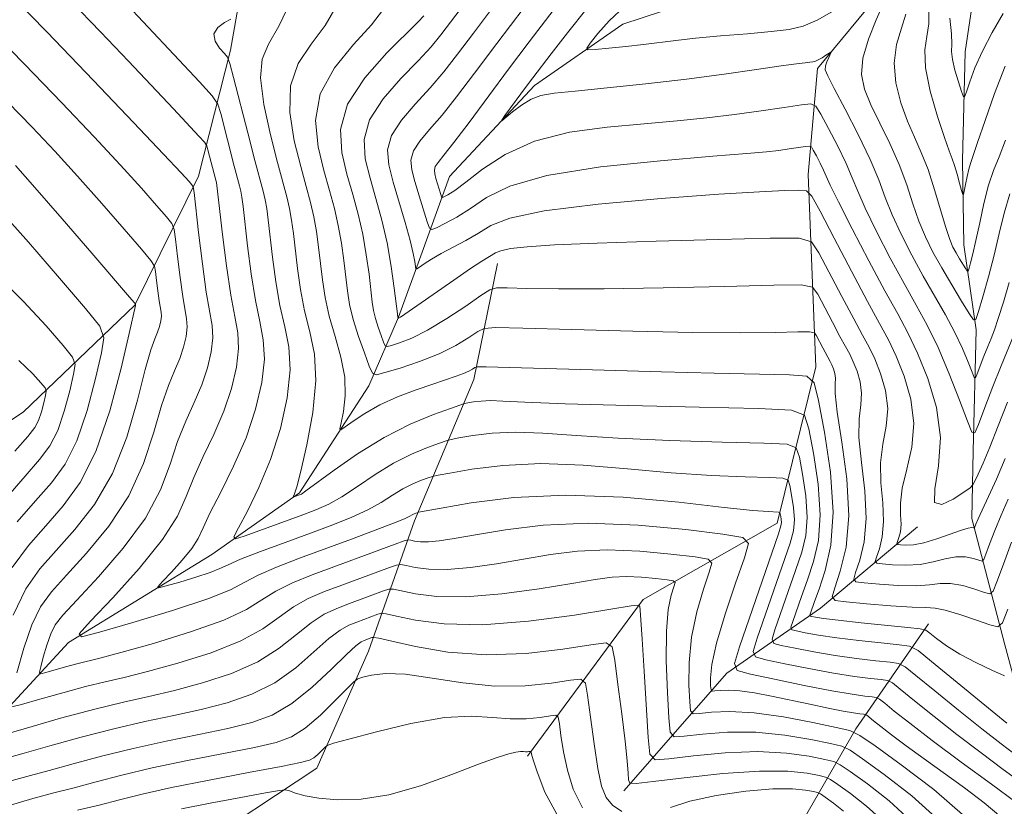
# Model space of a CAD drawing. Extents: x 2119800 to 2122700, y 332300 to 335200.
# Drawn here: x 2120824 to 2121000, y 333307 to 333447 of the extents above; entities that cross this region are included whole.
import ezdxf

# ---------------------------------------------------------------- set-up
doc = ezdxf.new("R2010")
doc.units = 0
doc.header["$MEASUREMENT"] = 0
doc.linetypes.add('rvrstm', pattern=[117.1, 50, -3.9, 0.5, -3.9, 0.5, -3.9, 0.5, -3.9, 50])
for name, color, linetype, lineweight in [('DTM HARD BREAKLINE', 7, 'Continuous', 0), ('INDEX CONTOUR', 41, 'Continuous', 13), ('INTERMEDIATE CONTOUR', 44, 'Continuous', 0), ('STREAM - RIVER SINGLE LINE', 142, 'rvrstm', 0)]:
    doc.layers.add(name, color=color, linetype=linetype, lineweight=lineweight)

msp = doc.modelspace()

# ---------------------------------------------------------------- linework, layer by layer
at = {"layer": 'DTM HARD BREAKLINE'}
for points in [[(2120751.47, 333280.36, 1054.52), (2120773.33, 333334.56, 1048.32), (2120800.29, 333361.04, 1043.21), (2120824.37, 333377, 1039.59), (2120844.29, 333396.17, 1032.07), (2120855.71, 333419.2, 1025.47), (2120861.4, 333441.74, 1019.65), (2120866.58, 333471.26, 1021.37)], [(2120914.53, 333315.54, 1040.26), (2120935.18, 333343.51, 1031.74), (2120959.15, 333357.15, 1024.66), (2120966.06, 333385.11, 1015.5), (2120964.73, 333419.54, 1007.34), (2120966.4, 333438.49, 1002.4), (2120978.11, 333452.7, 1000.52), (2120987, 333466.46, 992.77)], [(2120909.17, 333403.62, 1010.78), (2120904.94, 333382.84, 1016.67), (2120894.3, 333357.59, 1024.47), (2120886.12, 333334.31, 1035.15), (2120876.86, 333313.34, 1038.71), (2120854.48, 333298.59, 1043.79), (2120835.62, 333289.72, 1046.22), (2120814.84, 333274.13, 1048.46), (2120797.13, 333253.35, 1050.8), (2120777.08, 333236.39, 1053.42), (2120755.22, 333214.06, 1059.79), (2120747.89, 333203.15, 1062.13)], [(2120931.72, 333309.34, 1034.51), (2120950.19, 333330.34, 1024.44), (2120966.94, 333341.96, 1014.85), (2120984.26, 333356.5, 1006.1)], [(2120974.92, 333134.25, 1065.49), (2120981.88, 333195.49, 1055.11), (2120978.09, 333229.93, 1049.89), (2120977.55, 333268.83, 1040.97), (2120963.82, 333304.1, 1039.56), (2120973.23, 333320.39, 1027.69), (2120986.2, 333339.15, 1015.4)]]:
    msp.add_polyline3d(points, dxfattribs=at)
at = {"layer": 'INDEX CONTOUR', "flags": 128}
for points, elevation in [([(2121000.464, 333361.465), (2120999.205, 333358.593), (2120998.081, 333355.837), (2120997.155, 333353.424), (2120996.497, 333351.64), (2120996.115, 333350.684), (2120995.788, 333350.399), (2120995.233, 333350.54), (2120994.239, 333350.867), (2120992.839, 333351.155), (2120991.136, 333351.184), (2120989.214, 333350.819), (2120987.077, 333350.262), (2120984.712, 333349.803), (2120982.175, 333349.656), (2120979.793, 333349.736), (2120977.962, 333349.887), (2120976.977, 333350.021), (2120976.714, 333350.341), (2120976.947, 333351.122), (2120977.446, 333352.583), (2120977.951, 333354.724), (2120978.197, 333357.489), (2120978.028, 333360.785), (2120977.719, 333364.366), (2120977.656, 333367.949), (2120978.083, 333371.319), (2120978.666, 333374.529), (2120978.933, 333377.699), (2120978.539, 333380.887), (2120977.662, 333383.912), (2120976.611, 333386.529), (2120975.595, 333388.649), (2120974.438, 333390.805), (2120972.863, 333393.683), (2120970.735, 333397.676), (2120966.62, 333405.525), (2120965.327, 333407.483), (2120963.074, 333408.158), (2120957.931, 333408.135), (2120948.749, 333407.902), (2120937.513, 333407.593), (2120926.993, 333407.257), (2120919.367, 333406.925), (2120914.459, 333406.597), (2120911.501, 333406.257), (2120909.784, 333405.894), (2120908.827, 333405.517), (2120906.346, 333404.017), (2120904.352, 333402.711), (2120901.351, 333400.652), (2120891.846, 333394.007), (2120891.402, 333393.779), (2120891.388, 333393.785), (2120891.377, 333393.809), (2120891.35, 333393.939), (2120891.263, 333394.582), (2120890.703, 333399.191), (2120890.161, 333403.069), (2120889.417, 333407.287), (2120888.473, 333411.366), (2120887.423, 333415.218), (2120886.378, 333418.858), (2120885.519, 333422.321), (2120885.306, 333425.745), (2120886.268, 333429.289), (2120888.693, 333433.027), (2120891.906, 333436.675), (2120894.993, 333439.862), (2120897.272, 333442.352), (2120899, 333444.466), (2120906.124, 333453.834)], 1010), ([(2121000.749, 333416.069), (2120999.724, 333412.614), (2120998.84, 333408.95), (2120997.943, 333405.11), (2120996.934, 333401.207), (2120995.948, 333397.667), (2120995.174, 333394.997), (2120994.709, 333393.608), (2120994.275, 333393.521), (2120993.502, 333394.662), (2120992.133, 333396.886), (2120990.383, 333399.767), (2120988.589, 333402.807), (2120987.015, 333405.63), (2120985.674, 333408.341), (2120984.507, 333411.164), (2120983.441, 333414.278), (2120982.321, 333417.672), (2120980.971, 333421.288), (2120979.294, 333425.034), (2120977.508, 333428.684), (2120975.907, 333431.982), (2120974.76, 333434.783), (2120974.233, 333437.41), (2120974.464, 333440.302), (2120975.48, 333443.713), (2120976.867, 333447.159), (2120978.097, 333449.971)], 1000), ([(2120969.36, 333448.815), (2120966.343, 333447.121), (2120963.811, 333446.042), (2120961.296, 333445.445), (2120958.115, 333445.067), (2120953.838, 333444.689), (2120949.05, 333444.288), (2120944.59, 333443.887), (2120941.065, 333443.504), (2120935.294, 333442.774), (2120932.125, 333442.417), (2120929.041, 333442.099), (2120926.628, 333441.861), (2120925.34, 333441.781), (2120925.113, 333442.076), (2120925.752, 333443), (2120927.1, 333444.712), (2120929.155, 333447.008), (2120931.953, 333449.589)], 1000), ([(2121001.731, 333315.812), (2120999.191, 333317.727), (2120995.76, 333320.4), (2120991.563, 333323.767), (2120987.339, 333327.208), (2120983.979, 333329.966), (2120982.052, 333331.495), (2120980.856, 333332.107), (2120979.365, 333332.325), (2120976.799, 333332.589), (2120973.368, 333332.983), (2120969.524, 333333.514), (2120965.713, 333334.158), (2120962.356, 333334.805), (2120959.865, 333335.318), (2120958.544, 333335.689), (2120958.258, 333336.407), (2120958.763, 333338.089), (2120961.133, 333344.93), (2120962.467, 333348.741), (2120963.572, 333351.977), (2120964.306, 333354.953), (2120964.556, 333358.209), (2120964.276, 333362.056), (2120963.7, 333365.913), (2120963.13, 333368.975), (2120962.586, 333370.668), (2120960.948, 333371.323), (2120956.81, 333371.501), (2120949.339, 333371.672), (2120939.976, 333371.947), (2120930.737, 333372.343), (2120923.208, 333372.842), (2120917.276, 333373.282), (2120912.403, 333373.465), (2120908.181, 333373.263), (2120904.722, 333372.835), (2120902.268, 333372.408), (2120900.891, 333372.142), (2120899.983, 333371.903), (2120898.764, 333371.483), (2120896.645, 333370.71), (2120893.79, 333369.524), (2120890.554, 333367.901), (2120887.262, 333365.877), (2120884.13, 333363.755), (2120881.347, 333361.9), (2120878.986, 333360.565), (2120876.667, 333359.541), (2120873.895, 333358.502), (2120863.854, 333354.863), (2120862.288, 333354.365), (2120862.023, 333354.745), (2120862.833, 333356.329), (2120864.457, 333359.333), (2120866.517, 333363.526), (2120868.603, 333368.57), (2120870.345, 333374.095), (2120871.555, 333379.606), (2120872.081, 333384.579), (2120871.859, 333388.676), (2120871.145, 333392.306), (2120870.272, 333396.068), (2120869.521, 333400.352), (2120868.931, 333404.73), (2120868.163, 333411.397), (2120867.9, 333413.418), (2120867.627, 333414.995), (2120867.267, 333416.542), (2120865.795, 333422.04), (2120864.506, 333426.967), (2120861.963, 333436.851), (2120861.3, 333439.366), (2120860.88, 333440.48), (2120860.345, 333441.148), (2120859.482, 333442.126), (2120858.672, 333443.377), (2120858.439, 333444.665), (2120859.128, 333445.786), (2120860.344, 333446.671), (2120861.509, 333447.283)], 1020), ([(2120822.587, 333340.717), (2120824.857, 333345.413), (2120827.348, 333348.999), (2120830.238, 333352.294), (2120833.604, 333356.021), (2120837.108, 333360.52), (2120840.31, 333366.032), (2120842.86, 333372.563), (2120844.781, 333379.163), (2120846.19, 333384.644), (2120847.193, 333388.146), (2120847.894, 333390.107), (2120848.382, 333391.298), (2120848.735, 333392.343), (2120848.963, 333393.324), (2120849.056, 333394.182), (2120849.015, 333394.914), (2120848.657, 333396.952), (2120848.416, 333398.688), (2120848.187, 333400.588), (2120848.01, 333402.155), (2120847.824, 333403.129), (2120847.17, 333404.168), (2120845.485, 333406.163), (2120842.411, 333409.723), (2120838.397, 333414.331), (2120834.095, 333419.189), (2120829.994, 333423.691), (2120825.943, 333428.002), (2120821.629, 333432.478)], 1030), ([(2120988.181, 333303.925), (2120983.234, 333308.404), (2120978.321, 333312.25), (2120974.436, 333315.061), (2120972.198, 333316.602), (2120970.711, 333317.311), (2120968.699, 333317.798), (2120965.206, 333318.515), (2120960.549, 333319.288), (2120955.367, 333319.788), (2120950.275, 333319.787), (2120945.819, 333319.456), (2120942.527, 333319.069), (2120940.736, 333318.975), (2120940.025, 333319.825), (2120939.787, 333322.349), (2120939.542, 333326.928), (2120939.337, 333332.548), (2120939.35, 333337.848), (2120939.69, 333341.746), (2120940.209, 333344.284), (2120940.685, 333345.781), (2120940.899, 333346.549), (2120940.593, 333346.881), (2120939.507, 333347.06), (2120937.499, 333347.303), (2120934.911, 333347.546), (2120932.203, 333347.658), (2120929.634, 333347.527), (2120926.637, 333347.115), (2120922.443, 333346.407), (2120916.596, 333345.442), (2120909.906, 333344.515), (2120903.5, 333343.978), (2120898.308, 333344.068), (2120894.475, 333344.554), (2120890.576, 333345.386), (2120889.758, 333345.38), (2120888.795, 333345.064), (2120882.672, 333342.799), (2120880.411, 333341.938), (2120878.173, 333340.882), (2120875.83, 333339.371), (2120873.232, 333337.255), (2120870.141, 333334.799), (2120866.301, 333332.378), (2120861.587, 333330.298), (2120856.426, 333328.598), (2120851.382, 333327.252), (2120846.818, 333326.189), (2120842.286, 333325.173), (2120837.138, 333323.927), (2120831.043, 333322.286), (2120824.94, 333320.551), (2120815.843, 333317.87)], 1030), ([(2120920.138, 333304.469), (2120917.608, 333309.056), (2120916.234, 333312.708), (2120915.534, 333314.875), (2120915.252, 333315.865), (2120915.161, 333316.337), (2120915.114, 333316.379), (2120915, 333316.368), (2120914.791, 333316.334), (2120914.505, 333316.306), (2120914.172, 333316.303), (2120913.796, 333316.331), (2120913.269, 333316.332), (2120912.458, 333316.231), (2120911.183, 333315.934), (2120909.085, 333315.273), (2120905.758, 333314.06), (2120900.993, 333312.233), (2120895.394, 333310.23), (2120889.761, 333308.618), (2120884.769, 333307.822), (2120880.581, 333307.706), (2120877.241, 333307.997), (2120874.758, 333308.447), (2120873.04, 333308.915), (2120871.967, 333309.296), (2120871.282, 333309.482), (2120870.172, 333309.394), (2120867.687, 333308.955), (2120863.253, 333308.14), (2120857.813, 333307.116), (2120852.685, 333306.097)], 1040)]:
    msp.add_lwpolyline(points, dxfattribs=dict(at, elevation=elevation))
at = {"layer": 'INTERMEDIATE CONTOUR', "flags": 128}
for points, elevation in [([(2121001.826, 333307.31), (2120997.466, 333310.493), (2120992.065, 333314.462), (2120986.864, 333318.336), (2120982.863, 333321.401), (2120980.104, 333323.585), (2120978.386, 333324.985), (2120977.463, 333325.719), (2120976.889, 333326.012), (2120976.173, 333326.117), (2120974.851, 333326.262), (2120972.559, 333326.587), (2120968.962, 333327.209), (2120963.998, 333328.174), (2120958.699, 333329.256), (2120954.369, 333330.159), (2120952.023, 333330.817), (2120951.515, 333332.094), (2120952.411, 333335.082), (2120959.38, 333355.27), (2120959.831, 333356.696), (2120959.916, 333357.3), (2120959.876, 333357.845), (2120959.794, 333358.391), (2120959.714, 333358.825), (2120959.637, 333359.065), (2120959.405, 333359.157), (2120957.558, 333359.232), (2120954.816, 333359.451), (2120949.664, 333359.994), (2120941.578, 333360.91), (2120931.646, 333361.811), (2120921.368, 333362.204), (2120912.075, 333361.759), (2120904.461, 333360.816), (2120899.059, 333359.878), (2120895.043, 333359.122), (2120894.769, 333359.051), (2120894.547, 333358.969), (2120894.246, 333358.845), (2120893.906, 333358.674), (2120893.473, 333358.429), (2120892.533, 333357.979), (2120890.582, 333357.168), (2120887.292, 333355.898), (2120883.034, 333354.304), (2120873.764, 333350.889), (2120869.649, 333349.307), (2120866.357, 333347.878), (2120863.959, 333346.597), (2120861.406, 333345.264), (2120857.367, 333343.627), (2120851.068, 333341.556), (2120843.94, 333339.416), (2120837.974, 333337.692), (2120834.767, 333336.861), (2120834.356, 333337.365), (2120836.392, 333339.633), (2120840.359, 333343.835), (2120845.096, 333349.088), (2120849.277, 333354.248), (2120851.935, 333358.452), (2120853.524, 333361.971), (2120854.855, 333365.367), (2120856.548, 333369.073), (2120858.457, 333373.058), (2120860.243, 333377.171), (2120861.621, 333381.249), (2120862.507, 333385.075), (2120862.871, 333388.42), (2120862.715, 333391.228), (2120862.183, 333394.139), (2120861.454, 333397.965), (2120860.691, 333403.164), (2120859.998, 333408.769), (2120858.998, 333417.539), (2120858.913, 333418.07), (2120858.816, 333418.486), (2120857.391, 333423.944), (2120857.169, 333424.666), (2120856.749, 333425.294), (2120855.774, 333426.364), (2120851.22, 333431.23), (2120843.183, 333439.754), (2120838.175, 333445.015), (2120827.596, 333456.025)], 1024), ([(2121002.617, 333310.945), (2120999.599, 333313.153), (2120995.628, 333316.094), (2120991.312, 333319.368), (2120987.213, 333322.584), (2120983.722, 333325.397), (2120981.182, 333327.475), (2120979.758, 333328.607), (2120978.873, 333329.059), (2120977.769, 333329.221), (2120975.825, 333329.425), (2120972.964, 333329.785), (2120969.242, 333330.361), (2120964.856, 333331.166), (2120960.527, 333332.031), (2120957.117, 333332.739), (2120955.283, 333333.253), (2120954.887, 333334.25), (2120955.587, 333336.586), (2120961.476, 333353.623), (2120962.068, 333355.825), (2120962.236, 333357.755), (2120962.076, 333359.95), (2120961.747, 333362.152), (2120961.422, 333363.901), (2120961.111, 333364.867), (2120960.176, 333365.24), (2120957.814, 333365.342), (2120953.448, 333365.451), (2120947.396, 333365.699), (2120940.2, 333366.168), (2120932.393, 333366.876), (2120924.461, 333367.547), (2120916.886, 333367.835), (2120910.128, 333367.511), (2120904.592, 333366.825), (2120900.664, 333366.143), (2120898.523, 333365.739), (2120897.513, 333365.512), (2120896.767, 333365.267), (2120895.596, 333364.841), (2120894.018, 333364.186), (2120892.231, 333363.287), (2120890.366, 333362.153), (2120888.331, 333360.867), (2120885.964, 333359.534), (2120883.125, 333358.226), (2120879.735, 333356.88), (2120875.734, 333355.399), (2120871.199, 333353.743), (2120866.763, 333352.099), (2120863.199, 333350.713), (2120860.994, 333349.748), (2120859.502, 333349.041), (2120857.796, 333348.353), (2120855.235, 333347.511), (2120852.338, 333346.641), (2120849.912, 333345.941), (2120848.608, 333345.602), (2120848.442, 333345.807), (2120849.269, 333346.729), (2120850.882, 333348.437), (2120852.807, 333350.573), (2120854.507, 333352.67), (2120855.624, 333354.445), (2120856.521, 333356.329), (2120857.743, 333358.941), (2120859.666, 333362.714), (2120861.978, 333367.375), (2120864.197, 333372.462), (2120865.916, 333377.551), (2120867.022, 333382.325), (2120867.476, 333386.499), (2120867.287, 333389.952), (2120866.664, 333393.223), (2120865.864, 333397.017), (2120865.106, 333401.758), (2120864.465, 333406.749), (2120863.658, 333413.824), (2120863.449, 333415.479), (2120863.27, 333416.532), (2120863.041, 333417.514), (2120862.107, 333421.001), (2120859.677, 333430.397), (2120859.153, 333432.103), (2120858.163, 333433.584), (2120855.861, 333436.11), (2120837.55, 333455.68)], 1022), ([(2120999.161, 333304.645), (2120996.165, 333307.189), (2120992.663, 333309.839), (2120985.439, 333315.059), (2120982.25, 333317.389), (2120979.617, 333319.346), (2120977.684, 333320.822), (2120976.384, 333321.85), (2120975.168, 333322.83), (2120974.906, 333322.965), (2120974.578, 333323.013), (2120973.961, 333323.082), (2120972.835, 333323.247), (2120970.979, 333323.576), (2120968.272, 333324.108), (2120964.988, 333324.785), (2120958.139, 333326.224), (2120955.089, 333326.812), (2120952.494, 333327.197), (2120950.466, 333327.325), (2120948.995, 333327.28), (2120948.04, 333327.178), (2120947.537, 333327.151), (2120947.338, 333327.389), (2120947.271, 333328.098), (2120947.245, 333329.504), (2120947.49, 333331.927), (2120948.312, 333335.712), (2120949.873, 333340.918), (2120951.742, 333346.468), (2120953.341, 333350.999), (2120954.045, 333353.535), (2120953.038, 333354.63), (2120949.454, 333355.222), (2120942.831, 333356.021), (2120934.291, 333356.823), (2120925.361, 333357.193), (2120917.334, 333356.835), (2120910.583, 333356.003), (2120905.256, 333355.086), (2120901.408, 333354.404), (2120898.735, 333353.994), (2120896.845, 333353.824), (2120895.409, 333353.849), (2120894.349, 333353.983), (2120893.65, 333354.132), (2120893.199, 333354.187), (2120892.479, 333354.002), (2120890.873, 333353.417), (2120876.038, 333347.928), (2120872.497, 333346.501), (2120869.514, 333345.042), (2120867.045, 333343.482), (2120864.28, 333341.765), (2120860.218, 333339.841), (2120854.287, 333337.721), (2120847.633, 333335.676), (2120841.83, 333334.034), (2120838.034, 333333.024), (2120833.927, 333332.011), (2120831.945, 333331.477), (2120828.379, 333330.451), (2120827.523, 333330.247), (2120827.294, 333330.509), (2120827.496, 333331.463), (2120827.953, 333333.209), (2120828.57, 333335.354), (2120829.272, 333337.381), (2120830.087, 333338.99), (2120831.458, 333340.746), (2120833.936, 333343.43), (2120837.798, 333347.573), (2120842.245, 333352.701), (2120846.203, 333358.088), (2120848.885, 333363.129), (2120850.606, 333367.699), (2120851.966, 333371.793), (2120853.43, 333375.43), (2120854.936, 333378.741), (2120856.289, 333381.88), (2120857.326, 333384.947), (2120857.993, 333387.825), (2120858.266, 333390.341), (2120858.145, 333392.488), (2120857.096, 333398.462), (2120856.39, 333403.553), (2120855.718, 333409.122), (2120854.903, 333416.287), (2120854.725, 333417.312), (2120854.514, 333417.675), (2120854.016, 333418.237), (2120852.578, 333419.799), (2120849.447, 333423.143), (2120844.099, 333428.804), (2120836.929, 333436.326), (2120828.562, 333445.006), (2120819.723, 333454.074)], 1026), ([(2121001.518, 333390.941), (2120999.191, 333385.304), (2120997.737, 333381.606), (2120996.302, 333377.848), (2120995.172, 333374.846), (2120994.509, 333373.298), (2120993.995, 333373.449), (2120993.19, 333375.43), (2120991.776, 333379.182), (2120989.923, 333383.902), (2120987.925, 333388.598), (2120985.997, 333392.553), (2120984.037, 333396.142), (2120981.862, 333400.013), (2120979.39, 333404.582), (2120976.935, 333409.322), (2120974.906, 333413.472), (2120973.571, 333416.519), (2120972.599, 333418.939), (2120971.515, 333421.457), (2120969.997, 333424.557), (2120968.328, 333427.756), (2120966.949, 333430.331), (2120966.094, 333431.74), (2120965.199, 333432.167), (2120963.495, 333431.979), (2120960.426, 333431.501), (2120956.274, 333430.885), (2120951.531, 333430.243), (2120946.568, 333429.662), (2120941.26, 333429.127), (2120935.358, 333428.6), (2120928.768, 333427.997), (2120922.008, 333427.058), (2120915.753, 333425.482), (2120910.554, 333423.12), (2120906.484, 333420.459), (2120903.495, 333418.144), (2120901.505, 333416.665), (2120900.309, 333415.895), (2120899.658, 333415.553), (2120899.329, 333415.421), (2120899.16, 333415.528), (2120899.006, 333415.967), (2120898.15, 333418.794), (2120897.934, 333419.615), (2120897.872, 333420.298), (2120898.039, 333420.936), (2120898.534, 333421.688), (2120899.564, 333422.964), (2120901.363, 333425.24), (2120904.069, 333428.824), (2120911.134, 333438.332), (2120914.844, 333443.262), (2120921.442, 333451.93)], 1004), ([(2121000.208, 333321.432), (2120986.773, 333332.456), (2120984.346, 333334.383), (2120982.84, 333335.154), (2120980.961, 333335.429), (2120977.776, 333335.75), (2120973.773, 333336.181), (2120969.804, 333336.666), (2120966.57, 333337.15), (2120964.183, 333337.579), (2120962.612, 333337.897), (2120961.805, 333338.124), (2120961.63, 333338.563), (2120961.938, 333339.591), (2120963.493, 333344.061), (2120964.559, 333347.068), (2120965.667, 333350.33), (2120966.544, 333354.083), (2120966.876, 333358.664), (2120966.477, 333364.162), (2120965.652, 333369.674), (2120964.838, 333374.052), (2120964.061, 333376.47), (2120961.719, 333377.407), (2120955.806, 333377.66), (2120945.228, 333377.892), (2120932.556, 333378.195), (2120921.273, 333378.517), (2120914.023, 333378.808), (2120910.09, 333379.018), (2120907.921, 333379.096), (2120906.235, 333379.015), (2120904.853, 333378.844), (2120903.873, 333378.674), (2120903.26, 333378.545), (2120902.453, 333378.292), (2120900.761, 333377.7), (2120897.694, 333376.58), (2120893.562, 333374.864), (2120888.877, 333372.513), (2120884.156, 333369.601), (2120879.929, 333366.643), (2120874.91, 333362.927), (2120874.103, 333362.382), (2120873.755, 333362.22), (2120872.652, 333361.827), (2120872.627, 333361.863), (2120872.703, 333362.013), (2120872.885, 333362.42), (2120873.273, 333363.668), (2120873.991, 333366.454), (2120875.065, 333371.165), (2120876.122, 333376.952), (2120876.686, 333382.658), (2120876.431, 333387.399), (2120875.625, 333391.39), (2120874.682, 333395.119), (2120873.936, 333398.946), (2120873.397, 333402.71), (2120872.669, 333408.972), (2120872.351, 333411.358), (2120871.985, 333413.458), (2120871.506, 333415.517), (2120869.849, 333421.647), (2120868.579, 333426.596), (2120867.395, 333432.033), (2120866.774, 333436.803), (2120867.082, 333440.138), (2120868.235, 333442.822), (2120870.039, 333446.029), (2120872.275, 333450.61)], 1018), ([(2120999.819, 333329.854), (2120997.552, 333330.878), (2120994.691, 333332.242), (2120991.825, 333333.758), (2120989.447, 333335.243), (2120987.659, 333336.54), (2120986.464, 333337.497), (2120985.721, 333338.027), (2120984.708, 333338.295), (2120982.556, 333338.533), (2120974.178, 333339.379), (2120970.085, 333339.819), (2120967.427, 333340.142), (2120966.011, 333340.353), (2120965.36, 333340.477), (2120965.065, 333340.56), (2120965.001, 333340.72), (2120965.114, 333341.096), (2120965.853, 333343.193), (2120966.65, 333345.396), (2120967.763, 333348.684), (2120968.781, 333353.212), (2120969.196, 333359.119), (2120968.674, 333366.268), (2120967.605, 333373.435), (2120966.547, 333379.128), (2120965.78, 333382.267), (2120964.444, 333383.446), (2120961.392, 333383.676), (2120947.929, 333383.983), (2120938.478, 333384.225), (2120928.214, 333384.513), (2120907.115, 333385.143), (2120905.545, 333385.135), (2120905.118, 333384.994), (2120904.707, 333384.721), (2120904.045, 333384.347), (2120903.087, 333383.911), (2120901.77, 333383.43), (2120897.604, 333382.05), (2120894.593, 333381.002), (2120891.287, 333379.734), (2120888.109, 333378.305), (2120885.422, 333376.806), (2120883.341, 333375.424), (2120881.922, 333374.372), (2120881.178, 333373.855), (2120880.992, 333374.046), (2120881.198, 333375.107), (2120881.611, 333377.132), (2120881.938, 333379.935), (2120881.86, 333383.263), (2120881.172, 333386.87), (2120880.127, 333390.567), (2120879.091, 333394.171), (2120878.35, 333397.54), (2120877.863, 333400.691), (2120877.174, 333406.547), (2120876.802, 333409.297), (2120876.342, 333411.92), (2120875.747, 333414.48), (2120874.975, 333417.344), (2120873.981, 333420.949), (2120872.831, 333425.544), (2120872.013, 333430.595), (2120872.121, 333435.376), (2120873.542, 333439.357), (2120875.829, 333442.796), (2120878.328, 333446.147), (2120880.512, 333449.83)], 1016), ([(2121000.429, 333341.788), (2120999.458, 333339.355), (2120998.625, 333338.629), (2120997.218, 333338.987), (2120994.775, 333339.857), (2120991.842, 333340.855), (2120989.215, 333341.647), (2120987.402, 333341.999), (2120985.747, 333342.077), (2120983.302, 333342.146), (2120979.481, 333342.403), (2120975.141, 333342.77), (2120971.503, 333343.104), (2120969.507, 333343.376), (2120968.974, 333344.024), (2120969.446, 333345.605), (2120970.458, 333348.566), (2120971.481, 333352.903), (2120971.979, 333358.504), (2120971.598, 333365.08), (2120970.715, 333371.636), (2120969.887, 333377.002), (2120969.536, 333380.334), (2120969.523, 333382.097), (2120969.571, 333383.089), (2120969.463, 333383.958), (2120969.224, 333384.783), (2120968.936, 333385.497), (2120968.661, 333386.075), (2120967.336, 333388.537), (2120966.213, 333390.678), (2120965.823, 333391.211), (2120964.949, 333391.389), (2120962.843, 333391.365), (2120958.847, 333391.279), (2120952.665, 333391.223), (2120944.099, 333391.278), (2120933.377, 333391.492), (2120922.452, 333391.785), (2120913.711, 333392.049), (2120908.845, 333392.166), (2120906.754, 333392.004), (2120905.651, 333391.424), (2120904.052, 333390.349), (2120901.715, 333388.947), (2120898.705, 333387.45), (2120895.189, 333386.066), (2120891.739, 333384.912), (2120889.028, 333384.085), (2120887.511, 333383.708), (2120886.784, 333384.016), (2120886.222, 333385.275), (2120885.353, 333387.607), (2120884.305, 333390.574), (2120883.359, 333393.597), (2120882.723, 333396.245), (2120882.324, 333398.686), (2120881.68, 333404.122), (2120881.253, 333407.237), (2120880.7, 333410.383), (2120879.989, 333413.445), (2120879.124, 333416.635), (2120878.113, 333420.252), (2120877.084, 333424.492), (2120876.631, 333429.155), (2120877.468, 333433.949), (2120880.002, 333438.577), (2120883.423, 333442.771), (2120886.616, 333446.264), (2120888.749, 333449.05)], 1014), ([(2120999.946, 333368.716), (2120998.358, 333365.07), (2120996.922, 333361.932), (2120995.796, 333359.506), (2120995.083, 333357.925), (2120994.704, 333357.023), (2120994.443, 333356.349), (2120994.369, 333356.284), (2120994.243, 333356.316), (2120993.971, 333356.372), (2120993.338, 333356.305), (2120992.097, 333355.953), (2120987.741, 333354.355), (2120985.417, 333353.632), (2120983.522, 333353.283), (2120982.118, 333353.22), (2120981.192, 333353.278), (2120980.712, 333353.344), (2120980.584, 333353.5), (2120980.697, 333353.88), (2120980.94, 333354.592), (2120981.187, 333355.635), (2120981.306, 333356.982), (2120981.242, 333358.637), (2120981.221, 333360.731), (2120981.541, 333363.423), (2120982.356, 333366.812), (2120983.238, 333370.745), (2120983.615, 333375.003), (2120983.077, 333379.352), (2120981.882, 333383.476), (2120980.447, 333387.045), (2120979.062, 333389.936), (2120977.485, 333392.876), (2120975.337, 333396.802), (2120972.435, 333402.244), (2120969.344, 333408.122), (2120966.823, 333412.95), (2120965.36, 333415.626), (2120964.38, 333416.601), (2120963.043, 333416.71), (2120960.518, 333416.634), (2120956.005, 333416.423), (2120948.711, 333415.977), (2120938.408, 333415.222), (2120927.131, 333414.209), (2120917.477, 333413.018), (2120911.358, 333411.724), (2120907.949, 333410.382), (2120905.737, 333409.04), (2120903.506, 333407.744), (2120899.095, 333405.383), (2120897.371, 333404.368), (2120896.077, 333403.531), (2120895.216, 333402.934), (2120894.757, 333402.635), (2120894.571, 333402.676), (2120894.498, 333403.09), (2120894.386, 333403.941), (2120894.108, 333405.41), (2120893.55, 333407.705), (2120892.65, 333410.909), (2120890.51, 333418.161), (2120889.719, 333421.219), (2120889.503, 333423.904), (2120890.191, 333426.505), (2120891.974, 333429.247), (2120894.459, 333432.105), (2120897.116, 333434.988), (2120899.563, 333437.877), (2120902.02, 333441.038), (2120904.857, 333444.802), (2120908.261, 333449.298)], 1008), ([(2121000.323, 333378.809), (2120998.663, 333374.551), (2120997.178, 333370.784), (2120995.986, 333367.924), (2120995.102, 333365.943), (2120994.521, 333364.706), (2120994.157, 333364.026), (2120993.646, 333363.509), (2120992.55, 333362.718), (2120990.651, 333361.453), (2120988.613, 333360.496), (2120987.322, 333360.872), (2120987.35, 333363.32), (2120988.027, 333367.428), (2120988.365, 333372.498), (2120987.635, 333377.873), (2120986.103, 333383.048), (2120984.283, 333387.561), (2120982.553, 333391.178), (2120980.718, 333394.589), (2120978.444, 333398.706), (2120975.563, 333404.085), (2120972.562, 333409.816), (2120970.107, 333414.626), (2120968.661, 333417.593), (2120967.451, 333420.309), (2120966.843, 333421.553), (2120966.174, 333422.837), (2120965.62, 333423.869), (2120965.277, 333424.434), (2120964.919, 333424.606), (2120964.235, 333424.531), (2120963.003, 333424.339), (2120961.337, 333424.092), (2120959.435, 333423.834), (2120957.247, 333423.586), (2120953.743, 333423.265), (2120947.645, 333422.765), (2120938.303, 333421.987), (2120927.58, 333420.869), (2120917.966, 333419.354), (2120911.345, 333417.448), (2120907.18, 333415.383), (2120904.325, 333413.452), (2120901.861, 333411.895), (2120899.766, 333410.747), (2120898.245, 333409.992), (2120897.406, 333409.655), (2120896.974, 333409.929), (2120896.58, 333411.048), (2120895.158, 333415.705), (2120894.397, 333418.259), (2120893.846, 333420.352), (2120893.69, 333422.093), (2120894.116, 333423.72), (2120895.254, 333425.467), (2120897.012, 333427.534), (2120899.239, 333430.114), (2120901.856, 333433.401), (2120905.041, 333437.607), (2120909.049, 333442.944), (2120913.915, 333449.37)], 1006), ([(2121000.622, 333400.224), (2120999.616, 333396.711), (2120998.708, 333393.789), (2120997.997, 333391.729), (2120997.405, 333390.207), (2120996.811, 333388.751), (2120996.134, 333387.032), (2120994.941, 333383.885), (2120994.633, 333383.165), (2120994.394, 333383.236), (2120994.019, 333384.157), (2120993.338, 333385.94), (2120992.315, 333388.396), (2120990.95, 333391.287), (2120989.259, 333394.417), (2120985.28, 333401.321), (2120983.219, 333405.08), (2120981.306, 333408.828), (2120979.707, 333412.318), (2120978.49, 333415.429), (2120977.329, 333418.549), (2120975.8, 333422.195), (2120973.649, 333426.639), (2120971.295, 333431.191), (2120969.327, 333434.914), (2120968.195, 333437.139), (2120967.774, 333438.257), (2120967.806, 333438.923), (2120968.053, 333439.655), (2120968.377, 333440.416), (2120968.807, 333441.359), (2120968.751, 333441.408), (2120968.445, 333441.218), (2120967.878, 333440.845), (2120967.181, 333440.402), (2120966.518, 333440.013), (2120966.006, 333439.774), (2120965.554, 333439.652), (2120965.019, 333439.586), (2120964.198, 333439.506), (2120962.645, 333439.32), (2120959.852, 333438.93), (2120955.459, 333438.274), (2120949.698, 333437.438), (2120942.951, 333436.545), (2120935.689, 333435.707), (2120928.752, 333434.986), (2120923.071, 333434.436), (2120919.293, 333434.059), (2120916.921, 333433.662), (2120915.175, 333432.999), (2120913.448, 333431.928), (2120911.831, 333430.7), (2120909.945, 333429.134), (2120909.921, 333429.231), (2120910.499, 333430.04), (2120914.349, 333435.281), (2120915.494, 333436.816), (2120918.737, 333441.082), (2120921.652, 333444.871), (2120925.181, 333449.242)], 1002), ([(2121000.001, 333425.644), (2120998.828, 333422.684), (2120997.836, 333420.217), (2120996.954, 333417.59), (2120996.13, 333414.351), (2120995.373, 333410.87), (2120994.712, 333407.717), (2120994.168, 333405.345), (2120993.751, 333403.735), (2120993.47, 333402.746), (2120993.307, 333402.259), (2120993.155, 333402.228), (2120992.883, 333402.628), (2120991.79, 333404.418), (2120991.161, 333405.484), (2120990.594, 333406.533), (2120990.014, 333407.896), (2120989.307, 333410.01), (2120987.312, 333416.795), (2120986.141, 333420.381), (2120984.94, 333423.428), (2120983.721, 333426.178), (2120982.487, 333429.049), (2120981.288, 333432.345), (2120980.379, 333435.902), (2120980.064, 333439.449), (2120980.516, 333442.745), (2120981.383, 333445.686), (2120982.18, 333448.202)], 998), ([(2120999.939, 333438.914), (2120998.031, 333434.014), (2120996.33, 333429.152), (2120995.011, 333425.223), (2120993.724, 333421.512), (2120993.419, 333420.475), (2120993.114, 333419.148), (2120992.822, 333417.71), (2120992.595, 333416.528), (2120992.46, 333415.91), (2120992.342, 333415.939), (2120992.141, 333416.64), (2120991.787, 333417.965), (2120991.338, 333419.587), (2120990.881, 333421.104), (2120990.457, 333422.305), (2120989.918, 333423.732), (2120989.066, 333426.117), (2120987.816, 333429.905), (2120986.527, 333434.394), (2120985.665, 333438.596), (2120985.553, 333441.777), (2120985.899, 333444.213), (2120986.262, 333446.433), (2120986.291, 333448.851)], 996), ([(2120999.553, 333448.317), (2120997.617, 333444.934), (2120995.87, 333441.577), (2120994.53, 333438.558), (2120993.595, 333436.08), (2120993.007, 333434.32), (2120992.685, 333433.426), (2120992.459, 333433.43), (2120992.131, 333434.338), (2120991.578, 333436.062), (2120990.959, 333438.156), (2120990.503, 333440.085), (2120990.363, 333441.504), (2120990.387, 333442.826), (2120990.345, 333444.665), (2120990.052, 333447.446)], 994), ([(2120823.206, 333330.425), (2120824.476, 333334.84), (2120825.921, 333339.013), (2120827.469, 333342.191), (2120829.403, 333344.871), (2120832.087, 333347.862), (2120835.701, 333351.797), (2120839.677, 333356.61), (2120843.257, 333362.06), (2120845.872, 333367.846), (2120847.694, 333373.432), (2120849.077, 333378.219), (2120850.312, 333381.788), (2120851.415, 333384.424), (2120852.336, 333386.588), (2120853.031, 333388.645), (2120853.478, 333390.574), (2120853.661, 333392.261), (2120853.58, 333393.701), (2120852.876, 333397.707), (2120852.403, 333401.12), (2120851.953, 333404.853), (2120851.604, 333407.938), (2120851.363, 333409.708), (2120850.947, 333410.74), (2120849.999, 333411.919), (2120848.214, 333413.98), (2120845.488, 333417.065), (2120841.771, 333421.166), (2120837.028, 333426.266), (2120831.289, 333432.312), (2120824.599, 333439.242), (2120817.163, 333446.829)], 1028), ([(2121001.079, 333353.749), (2120999.607, 333349.824), (2120998.463, 333346.714), (2120997.786, 333345.019), (2120997.206, 333344.513), (2120996.226, 333344.764), (2120994.507, 333345.362), (2120992.34, 333346.005), (2120990.176, 333346.415), (2120988.308, 333346.409), (2120986.412, 333346.17), (2120984.008, 333345.975), (2120980.828, 333346.029), (2120977.467, 333346.253), (2120974.733, 333346.495), (2120973.242, 333346.697), (2120972.844, 333347.183), (2120973.197, 333348.364), (2120973.952, 333350.575), (2120974.716, 333353.814), (2120975.088, 333357.996), (2120974.813, 333362.932), (2120974.217, 333368.001), (2120973.772, 333372.476), (2120973.809, 333375.826), (2120974.094, 333378.313), (2120974.251, 333380.394), (2120974.001, 333382.423), (2120973.443, 333384.348), (2120972.774, 333386.013), (2120972.128, 333387.362), (2120971.391, 333388.734), (2120970.389, 333390.566), (2120969.035, 333393.106), (2120966.416, 333398.102), (2120965.507, 333399.345), (2120963.469, 333399.761), (2120958.554, 333399.704), (2120949.724, 333399.488), (2120938.775, 333399.252), (2120928.214, 333399.089), (2120920.063, 333399.068), (2120914.418, 333399.141), (2120910.891, 333399.236), (2120908.985, 333399.238), (2120907.765, 333398.88), (2120906.183, 333397.854), (2120903.484, 333396.002), (2120900.077, 333393.753), (2120896.659, 333391.686), (2120893.814, 333390.252), (2120891.667, 333389.396), (2120890.23, 333388.936), (2120889.457, 333388.743), (2120889.086, 333388.9), (2120888.8, 333389.542), (2120888.356, 333390.731), (2120887.822, 333392.243), (2120887.34, 333393.785), (2120887.011, 333395.176), (2120886.775, 333396.708), (2120886.186, 333401.696), (2120885.704, 333405.176), (2120885.057, 333408.845), (2120884.231, 333412.408), (2120883.274, 333415.927), (2120882.246, 333419.555), (2120881.319, 333423.423), (2120881.11, 333427.585), (2120882.345, 333432.074), (2120885.413, 333436.807), (2120889.354, 333441.246), (2120894.981, 333446.828), (2120895.979, 333447.896)], 1012), ([(2120822.399, 333349.233), (2120825.312, 333353.201), (2120828.389, 333356.726), (2120831.507, 333360.245), (2120834.541, 333364.429), (2120837.363, 333370.005), (2120839.848, 333377.28), (2120841.869, 333384.895), (2120843.3, 333391.07), (2120844.451, 333396.102), (2120844.416, 333396.372), (2120844.285, 333396.55), (2120843.392, 333397.596), (2120836.609, 333405.466), (2120831.307, 333411.597), (2120826.418, 333417.213), (2120822.959, 333421.116)], 1032), ([(2120823.276, 333357.404), (2120826.54, 333361.156), (2120829.393, 333364.392), (2120831.835, 333367.724), (2120833.951, 333371.903), (2120835.797, 333377.331), (2120837.302, 333383.018), (2120838.367, 333387.626), (2120838.801, 333390.337), (2120838.056, 333392.389), (2120835.495, 333395.551), (2120830.843, 333400.976), (2120825.281, 333407.408), (2120820.356, 333412.985)], 1034), ([(2120821.241, 333361.606), (2120824.691, 333365.589), (2120827.278, 333368.537), (2120829.123, 333370.997), (2120830.523, 333373.727), (2120831.709, 333377.213), (2120832.675, 333380.865), (2120833.359, 333383.824), (2120833.637, 333385.564), (2120833.16, 333386.884), (2120831.515, 333388.914), (2120828.461, 333392.435), (2120824.428, 333396.824), (2120820.014, 333401.109)], 1036), ([(2120822.842, 333370.021), (2120825.164, 333372.681), (2120826.414, 333374.27), (2120827.095, 333375.55), (2120827.62, 333377.094), (2120828.048, 333378.712), (2120828.351, 333380.023), (2120828.475, 333380.793), (2120828.263, 333381.378), (2120827.534, 333382.277), (2120826.079, 333383.894), (2120823.575, 333386.241)], 1038), ([(2120992.795, 333304.644), (2120987.152, 333309.528), (2120981.336, 333313.983), (2120976.657, 333317.354), (2120973.952, 333319.217), (2120972.153, 333320.075), (2120969.72, 333320.664), (2120965.55, 333321.536), (2120960.293, 333322.52), (2120955.04, 333323.254), (2120950.699, 333323.485), (2120947.448, 333323.359), (2120945.284, 333323.123), (2120944.136, 333323.063), (2120943.681, 333323.607), (2120943.529, 333325.224), (2120943.393, 333328.216), (2120943.413, 333332.238), (2120943.83, 333336.78), (2120944.78, 333341.333), (2120945.975, 333345.376), (2120947.013, 333348.39), (2120947.472, 333350.042), (2120946.816, 333350.755), (2120944.481, 333351.141), (2120940.164, 333351.662), (2120934.601, 333352.184), (2120928.782, 333352.425), (2120923.483, 333352.181), (2120918.61, 333351.559), (2120909.002, 333349.923), (2120904.321, 333349.255), (2120900.173, 333348.901), (2120896.858, 333348.958), (2120894.412, 333349.269), (2120892.801, 333349.611), (2120891.888, 333349.787), (2120891.119, 333349.691), (2120889.834, 333349.24), (2120881.333, 333346.096), (2120878.225, 333344.933), (2120875.335, 333343.691), (2120872.672, 333342.207), (2120870.138, 333340.368), (2120867.211, 333338.282), (2120863.26, 333336.109), (2120857.937, 333334.01), (2120852.029, 333332.136), (2120846.606, 333330.643), (2120842.425, 333329.606), (2120838.992, 333328.809), (2120835.5, 333327.959), (2120831.421, 333326.86), (2120827.33, 333325.696), (2120824.082, 333324.749), (2120822.319, 333324.329)], 1028), ([(2120983.084, 333303.961), (2120979.172, 333307.503), (2120975.287, 333310.545), (2120972.215, 333312.768), (2120970.446, 333313.986), (2120969.27, 333314.548), (2120967.679, 333314.933), (2120964.863, 333315.492), (2120960.807, 333316.056), (2120955.693, 333316.322), (2120949.85, 333316.088), (2120944.19, 333315.554), (2120939.771, 333315.015), (2120937.336, 333314.864), (2120936.378, 333315.861), (2120936.079, 333318.862), (2120935.393, 333330.731), (2120935.049, 333336.407), (2120934.813, 333339.918), (2120934.674, 333341.611), (2120934.601, 333342.264), (2120934.376, 333342.509), (2120933.04, 333342.389), (2120929.449, 333341.803), (2120922.932, 333340.751), (2120914.709, 333339.644), (2120906.479, 333338.997), (2120899.654, 333339.16), (2120894.526, 333339.838), (2120891.102, 333340.57), (2120889.265, 333340.986), (2120888.398, 333341.068), (2120887.756, 333340.887), (2120884.011, 333339.503), (2120882.597, 333338.944), (2120881.011, 333338.072), (2120878.987, 333336.536), (2120876.325, 333334.141), (2120873.074, 333331.316), (2120869.343, 333328.647), (2120865.237, 333326.587), (2120860.822, 333325.061), (2120856.158, 333323.861), (2120851.278, 333322.791), (2120846.112, 333321.693), (2120840.568, 333320.419), (2120834.693, 333318.895), (2120829.103, 333317.339), (2120824.551, 333316.045), (2120821.521, 333315.205)], 1032), ([(2120977.988, 333303.998), (2120975.11, 333306.603), (2120972.253, 333308.84), (2120969.994, 333310.475), (2120968.693, 333311.371), (2120967.828, 333311.784), (2120966.658, 333312.067), (2120964.519, 333312.47), (2120961.063, 333312.824), (2120956.019, 333312.855), (2120949.426, 333312.39), (2120942.561, 333311.651), (2120937.014, 333310.961), (2120933.945, 333310.602), (2120932.802, 333310.682), (2120932.606, 333311.275), (2120932.527, 333312.498), (2120932.338, 333314.673), (2120931.964, 333318.17), (2120931.372, 333323.077), (2120930.704, 333328.355), (2120930.145, 333332.681), (2120929.69, 333335.056), (2120928.573, 333335.773), (2120925.836, 333335.444), (2120920.849, 333334.658), (2120914.279, 333333.898), (2120907.124, 333333.625), (2120900.309, 333334.137), (2120894.49, 333335.106), (2120890.252, 333336.049), (2120887.954, 333336.585), (2120887.037, 333336.757), (2120886.717, 333336.711), (2120885.35, 333336.206), (2120884.783, 333335.949), (2120883.848, 333335.262), (2120882.145, 333333.701), (2120879.419, 333331.027), (2120876.005, 333327.833), (2120872.385, 333324.916), (2120868.887, 333322.875), (2120865.219, 333321.521), (2120860.934, 333320.47), (2120855.737, 333319.393), (2120849.938, 333318.213), (2120843.998, 333316.912), (2120838.344, 333315.503), (2120833.265, 333314.127), (2120829.014, 333312.953), (2120825.64, 333312.06), (2120822.383, 333311.15)], 1034), ([(2120931.408, 333305.602), (2120929.723, 333306.729), (2120928.562, 333308.131), (2120927.774, 333310.164), (2120927.122, 333313.299), (2120926.433, 333317.721), (2120925.772, 333322.502), (2120925.257, 333326.428), (2120924.877, 333328.591), (2120924.089, 333329.28), (2120922.225, 333329.085), (2120918.8, 333328.557), (2120914.116, 333328.091), (2120908.665, 333328.042), (2120902.946, 333328.624), (2120897.464, 333329.491), (2120892.727, 333330.156), (2120889.134, 333330.266), (2120886.634, 333329.986), (2120885.065, 333329.617), (2120884.191, 333329.333), (2120883.464, 333328.81), (2120882.265, 333327.598), (2120880.162, 333325.442), (2120877.492, 333322.848), (2120874.785, 333320.519), (2120872.347, 333318.966), (2120869.592, 333317.959), (2120865.71, 333317.079), (2120853.763, 333314.733), (2120847.426, 333313.405), (2120841.995, 333312.112), (2120837.427, 333310.915), (2120833.475, 333309.861), (2120829.846, 333308.948), (2120826.075, 333307.959), (2120821.652, 333306.627)], 1036), ([(2120924.35, 333306.3), (2120922.69, 333309.612), (2120921.678, 333313.003), (2120920.984, 333316.298), (2120920.512, 333319.183), (2120920.221, 333321.317), (2120920.019, 333322.464), (2120919.602, 333322.829), (2120918.612, 333322.726), (2120916.794, 333322.446), (2120914.31, 333322.199), (2120911.418, 333322.172), (2120908.263, 333322.448), (2120904.509, 333322.678), (2120899.701, 333322.408), (2120893.685, 333321.349), (2120887.524, 333319.888), (2120882.583, 333318.575), (2120879.84, 333317.818), (2120878.723, 333317.429), (2120878.276, 333317.076), (2120877.725, 333316.511), (2120877.026, 333315.831), (2120876.315, 333315.221), (2120875.55, 333314.791), (2120873.933, 333314.363), (2120870.486, 333313.689), (2120864.656, 333312.598), (2120857.589, 333311.253), (2120850.857, 333309.897), (2120845.645, 333308.721), (2120841.589, 333307.703), (2120837.936, 333306.769), (2120834.059, 333305.838)], 1038), ([(2120971.049, 333305.703), (2120969.22, 333307.135), (2120967.773, 333308.182), (2120966.94, 333308.755), (2120966.386, 333309.02), (2120965.637, 333309.201), (2120964.251, 333309.457), (2120961.923, 333309.67), (2120958.379, 333309.649), (2120953.563, 333309.252), (2120948.276, 333308.509), (2120943.532, 333307.49), (2120940.083, 333306.313)], 1036)]:
    msp.add_lwpolyline(points, dxfattribs=dict(at, elevation=elevation))
at = {"layer": 'STREAM - RIVER SINGLE LINE'}
for points in [[(2120698.73, 333169.33, 1070.09), (2120736.52, 333213.91, 1060.22), (2120758.9, 333243.4, 1052.47), (2120774.63, 333266.1, 1044.21), (2120785.79, 333284.67, 1038.25), (2120797.59, 333301.88, 1034.15), (2120816.13, 333318.13, 1029.93), (2120832.44, 333335.84, 1024.11), (2120858.09, 333351.59, 1020.63), (2120873.74, 333362.61, 1017.79), (2120886.17, 333381.75, 1014.66), (2120891.48, 333393.98, 1009.92), (2120895.71, 333405.62, 1007.29), (2120900.57, 333419.14, 1002.71), (2120915.75, 333435.41, 1001.52), (2120931.55, 333446.42, 998.85), (2120952.47, 333453.28, 997.06), (2120962.82, 333462.74, 994.65), (2120973, 333466.6, 992.1), (2120987.61, 333473.83, 988.79), (2120995.39, 333483.8, 986.2)], [(2120986.78, 333130.04, 1061.32), (2120995.27, 333178.73, 1054.14), (2120997.68, 333211.65, 1046.5), (2120997.23, 333236.89, 1041.26), (2120995.85, 333250.78, 1038.47), (2120999.32, 333268.01, 1033.89), (2121003.33, 333287.52, 1028.88), (2121005.28, 333304.37, 1024.2), (2121004.32, 333318.78, 1017.69), (2120999.9, 333335.45, 1014.95), (2120993.95, 333358.02, 1007.41), (2120994.23, 333370.02, 1004.48), (2120994.74, 333391.75, 1000.26), (2120992.55, 333406.93, 996.92), (2120992.32, 333422, 995.32), (2120992.77, 333441.46, 992.98), (2120994.94, 333456.14, 990.45), (2120996.2, 333468.18, 988.52), (2120996.3, 333475.69, 986.69), (2120995.39, 333483.8, 986.2)]]:
    msp.add_polyline3d(points, dxfattribs=at)

doc.saveas('drawing.dxf')
